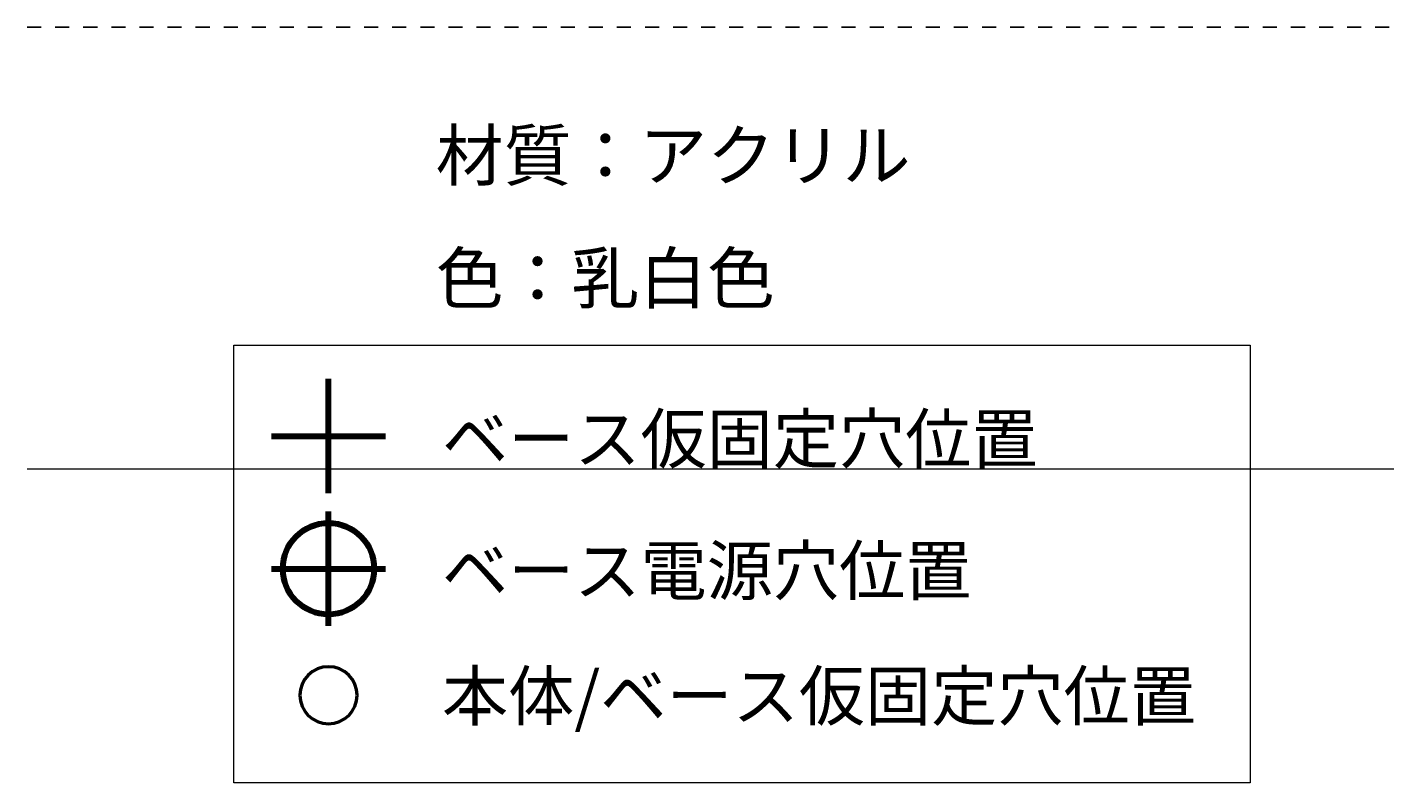
# Model space of a CAD drawing. Units: millimetres. Extents: x 547 to 967, y 1371 to 1668.
# Drawn here: x 547 to 616, y 1381 to 1419 of the extents above; entities that cross this region are included whole.
import ezdxf

# ---------------------------------------------------------------- set-up
doc = ezdxf.new("R2010")
doc.units = ezdxf.units.MM
doc.header["$MEASUREMENT"] = 0
doc.linetypes.add('AI-Linetype-4', pattern=[2.822222, 0.705556, -0.705556, 0.705556, -0.705556])
for name, color, linetype, lineweight in [('H200ガイド', 7, 'Continuous', 0), ('コメント', 7, 'Continuous', 0), ('断面', 7, 'Continuous', 0)]:
    doc.layers.add(name, color=color, linetype=linetype, lineweight=lineweight)

# ---------------------------------------------------------------- blocks, each defined once
blk = doc.blocks.new('Block_2')
at = {"layer": 'コメント', "color": 251, "lineweight": 100}
for p, q in [((562.501, 1395.575), (562.501, 1401.315)), ((559.63, 1398.445), (565.371, 1398.445)), ((562.501, 1388.903), (562.501, 1394.644)), ((559.63, 1391.774), (565.371, 1391.774))]:
    blk.add_line(p, q, dxfattribs=at)
blk.add_circle((562.501, 1391.774), 2.296, dxfattribs=at)
at = {"layer": 'コメント', "color": 7, "lineweight": 50}
blk.add_open_spline([(562.501, 1386.849), (563.293, 1386.849), (563.936, 1386.207), (563.936, 1385.414), (563.936, 1384.622), (563.293, 1383.979), (562.501, 1383.979), (561.708, 1383.979), (561.066, 1384.622), (561.066, 1385.414), (561.066, 1386.207), (561.708, 1386.849), (562.501, 1386.849)], degree=3, knots=[0, 0, 0, 0, 1, 1, 1, 2, 2, 2, 3, 3, 3, 4, 4, 4, 4], dxfattribs=at)
at = {"layer": 'コメント', "char_height": 0.2, "attachment_point": 7}
for s, insert in [('\\C7;\\FKozuka Gothic Pr6N R|b0|i0|c128;\\H2.437430;\\W1.000000;ベース仮固定穴位置', (568.201, 1397.085)), ('\\C7;\\FKozuka Gothic Pr6N R|b0|i0|c128;\\H2.437430;\\W1.000000;ベース電源穴位置 ', (568.201, 1390.458)), ('\\C7;\\FKozuka Gothic Pr6N R|b0|i0|c128;\\H2.437430;\\W1.000000;本体/ベース仮固定穴位置', (568.201, 1384.157))]:
    blk.add_mtext(s, dxfattribs=dict(at, insert=insert))
blk = doc.blocks.new('Block_1')
at = {"layer": 'コメント'}
blk.add_lwpolyline([(608.816, 1381.009), (557.745, 1381.009), (557.745, 1403.009), (608.816, 1403.009)], close=True, dxfattribs=at)
blk.add_blockref('Block_2', (0, 0), dxfattribs=at)

msp = doc.modelspace()

# ---------------------------------------------------------------- linework, layer by layer
at = {"layer": 'H200ガイド', "color": 7, "linetype": 'AI-Linetype-4', "lineweight": 25}
msp.add_line((547.36, 1419.001), (967.36, 1419.001), dxfattribs=at)
at = {"layer": '断面', "color": 29, "lineweight": 18}
msp.add_line((547.36, 1396.801), (967.36, 1396.801), dxfattribs=at)

# ---------------------------------------------------------------- block references
at = {"layer": 'コメント'}
msp.add_blockref('Block_1', (0, 0), dxfattribs=at)

# ---------------------------------------------------------------- texts
at = {"layer": 'コメント', "char_height": 0.2, "attachment_point": 7}
for s, insert in [('\\C7;\\FKozuka Gothic Pr6N R|b0|i0|c128;\\H2.497667;\\W1.000000;材質：アクリル', (567.892, 1411.301)), ('\\C7;\\FKozuka Gothic Pr6N R|b0|i0|c128;\\H2.497667;\\W1.000000;色：乳白色', (567.892, 1405.127))]:
    msp.add_mtext(s, dxfattribs=dict(at, insert=insert))

doc.saveas('drawing.dxf')
